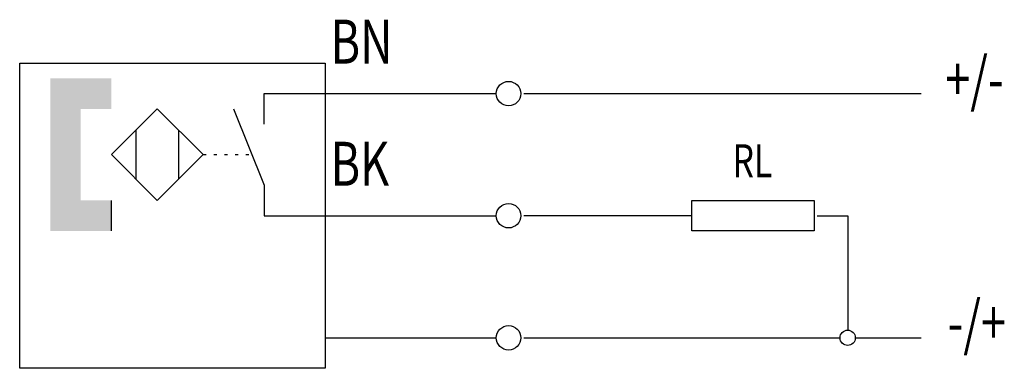
# Model space of a CAD drawing. Extents: x 0 to 32.2, y 0 to 11.4.
import ezdxf
from ezdxf.enums import TextEntityAlignment as Align

# ---------------------------------------------------------------- set-up
doc = ezdxf.new("R2010")
doc.units = 0
doc.linetypes.add('DOT', pattern=[0.25, 0, -0.25])
doc.layers.add('1', color=7, linetype='CONTINUOUS')

# ---------------------------------------------------------------- blocks, each defined once
blk = doc.blocks.new('B3694_00991145')
at = {"layer": '1'}
for p, q in [((-8.925, 2.95), (-6.925, 2.95)), ((-8.925, 1.95), (-8.925, 2.95)), ((-6.925, 2.95), (-1.325, 2.95)), ((-0.425, 2.95), (12.575, 2.95)), ((-9.925, 2.45), (-8.925, -0.05)), ((-13.125, 1.75), (-13.125, 0.15)), ((-11.725, 1.75), (-11.725, 0.15)), ((-8.925, -0.05), (-8.925, -1.05)), ((-13.925, -1.55), (-13.925, -0.55)), ((-8.925, -1.05), (-6.925, -1.05)), ((-6.925, -1.05), (-1.325, -1.05)), ((5.075, -1.05), (-0.425, -1.05)), ((9.175, -1.05), (10.175, -1.05)), ((10.175, -1.05), (10.175, -4.8)), ((-6.925, -5.05), (-1.325, -5.05)), ((-1.425, -5.05), (-1.325, -5.05)), ((-0.425, -5.05), (9.925, -5.05)), ((10.425, -5.05), (12.575, -5.05))]:
    blk.add_line(p, q, dxfattribs=at)
at = {"layer": '1', "linetype": 'DOT'}
blk.add_line((-10.925, 0.95), (-9.425, 0.95), dxfattribs=at)
at = {"layer": '1'}
for points in [[(-16.925, 3.95), (-6.925, 3.95), (-6.925, -6.05), (-16.925, -6.05), (-16.925, 3.95)], [(-12.425, 2.45), (-13.925, 0.95), (-12.425, -0.55), (-10.925, 0.95), (-12.425, 2.45)], [(5.075, -0.55), (9.075, -0.55), (9.075, -1.55), (5.075, -1.55), (5.075, -0.55)]]:
    blk.add_lwpolyline(points, dxfattribs=at)
for centre, radius in [((-0.925, 2.95), 0.4), ((-0.925, -1.05), 0.4), ((-0.925, -5.05), 0.4), ((10.175, -5.05), 0.25)]:
    blk.add_circle(centre, radius, dxfattribs=at)
for points in [[(-15.925, 3.45), (-13.925, 3.45), (-13.925, 2.45)], [(-15.925, 3.45), (-13.925, 2.45), (-14.925, 2.45)], [(-15.925, -1.55), (-15.925, 3.45), (-14.925, 2.45)], [(-14.925, 2.45), (-14.925, -0.55), (-15.925, -1.55)], [(-13.925, -0.55), (-13.925, -1.55), (-15.925, -1.55)], [(-14.925, -0.55), (-13.925, -0.55), (-15.925, -1.55)]]:
    blk.add_solid(points, dxfattribs=at)
at = {"layer": '1', "width": 0.75}
for s, p in [('BN', (-6.751, 4.652)), ('+/-', (13.369, 3.43)), ('BK', (-6.751, 0.652)), ('-/+', (13.449, -4.548))]:
    blk.add_text(s, height=1.44, dxfattribs=at).set_placement(p, align=Align.MIDDLE_LEFT)
blk.add_text('RL', height=1.08, dxfattribs=at).set_placement((7.056, 0.75), align=Align.MIDDLE_CENTER)

msp = doc.modelspace()

# ---------------------------------------------------------------- block references
at = {"layer": '1'}
msp.add_blockref('B3694_00991145', (16.925, 6.05), dxfattribs=at)

doc.saveas('drawing.dxf')
